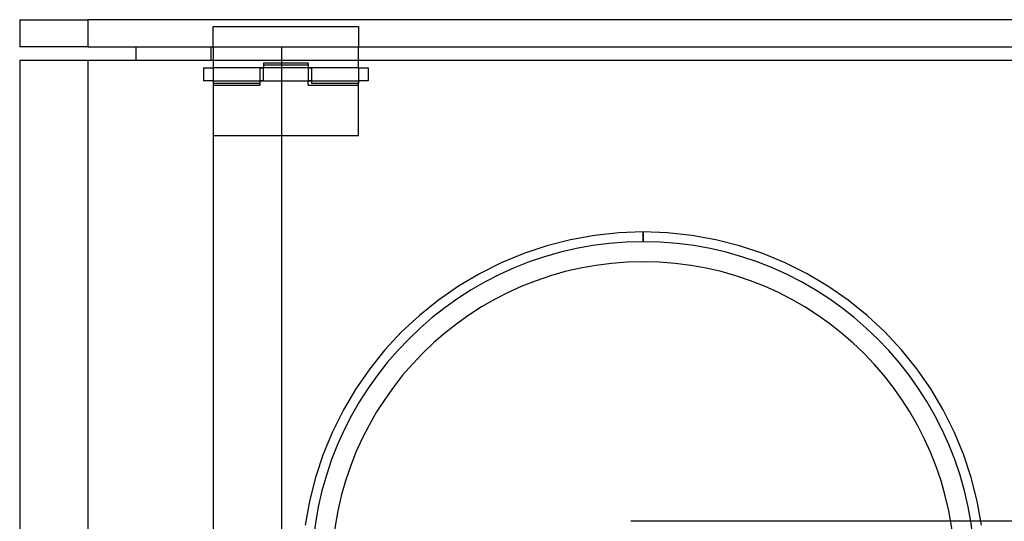
# Model space of a CAD drawing. Units: millimetres. Extents: x -194 to 194, y -136 to 136.
# Drawn here: x -194 to 3, y 36 to 136 of the extents above; entities that cross this region are included whole.
import ezdxf

# ---------------------------------------------------------------- set-up
doc = ezdxf.new("R2010")
doc.units = ezdxf.units.MM
doc.layers.add('MAIN-1', color=7, linetype='Continuous')
doc.layers.add('MAIN-2', color=7, linetype='Continuous')

msp = doc.modelspace()

# ---------------------------------------------------------------- linework, layer by layer
at = {"layer": 'MAIN-1'}
for p, q in [((-194, 136.5), (-180.35, 136.5)), ((-194, 136.5), (-194, 131.04)), ((180.35, 136.5), (-180.35, 136.5)), ((-180.35, 136.5), (-180.35, 131.04)), ((-180.35, 131.04), (-194, 131.04)), ((-180.35, 131.04), (180.35, 131.04)), ((-170.72, 131.04), (-170.72, 128.31)), ((-155.71, 131.04), (-155.71, 128.31)), ((-180.35, 128.31), (-194, 128.31)), ((-194, 128.31), (-194, -136.5)), ((180.35, 128.31), (-180.35, 128.31)), ((-180.35, 128.31), (-180.35, -136.5)), ((-78.75, 93.3), (-83.56, 92.43)), ((-73.89, 93.83), (-78.75, 93.3)), ((-69, 94), (-73.89, 93.83)), ((-69, 93.99), (-69, 94)), ((-64.11, 93.83), (-69, 94)), ((-69, 93.97), (-69, 93.99)), ((-69, 93.92), (-69, 93.97)), ((-69, 93.86), (-69, 93.92)), ((-69, 93.79), (-69, 93.86)), ((-69, 93.7), (-69, 93.79)), ((-69, 93.59), (-69, 93.7)), ((-69, 93.46), (-69, 93.59)), ((-69, 93.33), (-69, 93.46)), ((-69, 93.17), (-69, 93.33)), ((-69, 93.01), (-69, 93.17)), ((-69, 92.83), (-69, 93.01)), ((-69, 92.64), (-69, 92.83)), ((-59.25, 93.3), (-64.11, 93.83)), ((-54.44, 92.43), (-59.25, 93.3)), ((-88.3, 91.22), (-92.94, 89.68)), ((-83.56, 92.43), (-88.3, 91.22)), ((-69, 92.44), (-69, 92.64)), ((-69, 92.22), (-69, 92.44)), ((-69, 92), (-69, 92.22)), ((-49.7, 91.22), (-54.44, 92.43)), ((-45.06, 89.68), (-49.7, 91.22)), ((-92.94, 89.68), (-97.46, 87.81)), ((-40.54, 87.81), (-45.06, 89.68)), ((-97.46, 87.81), (-101.83, 85.62)), ((-36.17, 85.62), (-40.54, 87.81)), ((-101.83, 85.62), (-106.03, 83.13)), ((-31.97, 83.13), (-36.17, 85.62)), ((-106.03, 83.13), (-110.05, 80.34)), ((-27.95, 80.34), (-31.97, 83.13)), ((-110.05, 80.34), (-113.86, 77.27)), ((-24.14, 77.27), (-27.95, 80.34)), ((-113.86, 77.27), (-117.44, 73.94)), ((-20.56, 73.94), (-24.14, 77.27)), ((-117.44, 73.94), (-120.77, 70.36)), ((-17.23, 70.36), (-20.56, 73.94)), ((-120.77, 70.36), (-123.84, 66.55)), ((-14.16, 66.55), (-17.23, 70.36)), ((-123.84, 66.55), (-126.63, 62.53)), ((-11.37, 62.53), (-14.16, 66.55)), ((-126.63, 62.53), (-129.12, 58.33)), ((-8.88, 58.33), (-11.37, 62.53)), ((-129.12, 58.33), (-131.31, 53.96)), ((-6.69, 53.96), (-8.88, 58.33)), ((-131.31, 53.96), (-133.18, 49.44)), ((-4.82, 49.44), (-6.69, 53.96)), ((-133.18, 49.44), (-134.72, 44.8)), ((-3.28, 44.8), (-4.82, 49.44)), ((-134.72, 44.8), (-135.93, 40.06)), ((-2.07, 40.06), (-3.28, 44.8)), ((-135.93, 40.06), (-136.8, 35.25)), ((-1.2, 35.25), (-2.07, 40.06)), ((-7.39, 36.01), (-71.47, 36.01))]:
    msp.add_line(p, q, dxfattribs=at)
for radius, start, end in [(66.5, 90, 270), (66.5, 270, 90), (62.5, 90, 270), (62.5, 270, 90)]:
    msp.add_arc((-69, 25.5), radius, start, end, dxfattribs=at)
at = {"layer": 'MAIN-2'}
for p, q in [((-194, 136.5), (-194, 136.5)), ((-180.35, 136.5), (-180.35, 131.04)), ((-155.2, 135.13), (-126.1, 135.13)), ((-155.2, 131.04), (-155.2, 135.13)), ((-155.2, 135.13), (-155.2, 135.13)), ((-126.1, 135.13), (-126.1, 131.04)), ((-126.1, 135.13), (-126.1, 135.13)), ((-194, 131.04), (-194, 131.04)), ((-170.72, 131.04), (-170.72, 131.04)), ((-155.71, 131.04), (-155.71, 128.31)), ((-155.2, 131.04), (-155.2, 131.04)), ((-155.2, 131.04), (-141.55, 131.04)), ((-155.2, 131.04), (-155.2, 131.04)), ((-155.2, 131.04), (-155.2, -109.2)), ((-141.55, 131.04), (141.55, 131.04)), ((-141.55, 131.04), (-141.55, -109.2)), ((-141.55, 131.04), (-141.55, -109.2)), ((-126.1, 131.04), (-126.1, 131.04)), ((-126.1, 128.31), (-126.1, 131.04)), ((-194, 128.31), (-194, 128.31)), ((-180.35, 128.31), (-180.35, -136.5)), ((-170.72, 128.31), (-170.72, 128.31)), ((-155.2, 128.31), (-155.2, 128.31)), ((-126.1, 128.31), (-126.1, 128.31)), ((-126.1, 126.94), (-126.1, 128.31)), ((-157.14, 126.89), (-155.2, 126.89)), ((-157.14, 126.89), (-157.14, 124.27)), ((-155.2, 126.94), (-155.2, 126.94)), ((-155.2, 126.94), (-155.2, 126.94)), ((-155.2, 126.94), (-126.1, 126.94)), ((-145.89, 126.94), (-145.89, 124.22)), ((-145.89, 126.94), (-145.89, 126.94)), ((-145.89, 126.89), (-145.11, 126.89)), ((-145.11, 127.76), (-145.11, 126.94)), ((-136.19, 127.76), (-145.11, 127.76)), ((-145.11, 127.44), (-136.19, 127.44)), ((-145.11, 124.22), (-145.11, 126.94)), ((-145.11, 126.94), (-145.11, 126.94)), ((-145.11, 126.94), (-145.11, 126.94)), ((-145.11, 126.94), (-145.11, 126.94)), ((-136.19, 127.76), (-136.19, 126.94)), ((-136.19, 126.94), (-136.19, 124.22)), ((-136.19, 126.94), (-136.19, 126.94)), ((-136.19, 126.94), (-136.19, 126.94)), ((-136.19, 126.94), (-136.19, 126.94)), ((-136.19, 126.89), (-135.41, 126.89)), ((-135.41, 123.72), (-135.41, 126.94)), ((-135.41, 126.94), (-135.41, 126.94)), ((-126.1, 126.94), (-126.1, 123.72)), ((-126.1, 126.94), (-126.1, 126.94)), ((-126.1, 126.94), (-126.1, 126.94)), ((-126.1, 126.89), (-124.16, 126.89)), ((-124.16, 126.89), (-124.16, 124.27)), ((-155.2, 124.27), (-157.14, 124.27)), ((-155.2, 124.22), (-155.2, 124.22)), ((-155.2, 124.22), (-155.2, 124.22)), ((-126.1, 124.22), (-155.2, 124.22)), ((-145.89, 123.72), (-155.2, 123.72)), ((-155.2, 123.4), (-145.89, 123.4)), ((-145.11, 124.27), (-145.89, 124.27)), ((-145.89, 124.22), (-145.89, 123.4)), ((-145.89, 124.22), (-145.89, 124.22)), ((-145.89, 124.22), (-145.89, 124.22)), ((-145.89, 124.22), (-145.89, 124.22)), ((-145.11, 124.22), (-145.11, 124.22)), ((-135.41, 124.27), (-136.19, 124.27)), ((-136.19, 123.4), (-136.19, 124.22)), ((-136.19, 124.22), (-136.19, 124.22)), ((-136.19, 124.22), (-136.19, 124.22)), ((-136.19, 123.4), (-126.1, 123.4)), ((-126.1, 123.72), (-135.41, 123.72)), ((-124.16, 124.27), (-126.1, 124.27)), ((-126.1, 124.22), (-126.1, 124.22)), ((-126.1, 124.22), (-126.1, 124.22)), ((-126.1, 113.3), (-126.1, 124.22)), ((-155.2, 113.3), (-155.2, 113.3)), ((-155.2, 113.3), (-126.1, 113.3)), ((-126.1, 113.3), (-126.1, 113.3)), ((-69, 93.98), (-69, 94)), ((-69, 94), (-69, 94)), ((-69, 94), (-69, 93.98)), ((-69, 94), (-69, 93.99)), ((-69, 93.99), (-69, 93.97)), ((-69, 93.95), (-69, 93.98)), ((-69, 93.98), (-69, 93.95)), ((-69, 93.97), (-69, 93.92)), ((-69, 93.9), (-69, 93.95)), ((-69, 93.95), (-69, 93.9)), ((-69, 93.92), (-69, 93.86)), ((-69, 93.84), (-69, 93.9)), ((-69, 93.9), (-69, 93.84)), ((-69, 93.86), (-69, 93.79)), ((-69, 93.76), (-69, 93.84)), ((-69, 93.84), (-69, 93.76)), ((-69, 93.79), (-69, 93.7)), ((-69, 93.66), (-69, 93.76)), ((-69, 93.76), (-69, 93.66)), ((-69, 93.7), (-69, 93.59)), ((-69, 93.56), (-69, 93.66)), ((-69, 93.66), (-69, 93.56)), ((-69, 93.59), (-69, 93.46)), ((-69, 93.43), (-69, 93.56)), ((-69, 93.56), (-69, 93.43)), ((-69, 93.46), (-69, 93.33)), ((-69, 93.29), (-69, 93.43)), ((-69, 93.43), (-69, 93.29)), ((-69, 93.33), (-69, 93.17)), ((-69, 93.14), (-69, 93.29)), ((-69, 93.29), (-69, 93.14)), ((-69, 93.17), (-69, 93.01)), ((-69, 92.98), (-69, 93.14)), ((-69, 93.14), (-69, 92.98)), ((-69, 93.01), (-69, 92.83)), ((-69, 92.81), (-69, 92.98)), ((-69, 92.98), (-69, 92.81)), ((-69, 92.83), (-69, 92.64)), ((-69, 92.62), (-69, 92.81)), ((-69, 92.81), (-69, 92.62)), ((-69, 92.64), (-69, 92.44)), ((-69, 92.42), (-69, 92.62)), ((-69, 92.62), (-69, 92.42)), ((-69, 92.44), (-69, 92.22)), ((-69, 92.22), (-69, 92.42)), ((-69, 92.42), (-69, 92.22)), ((-69, 92), (-69, 92.22)), ((-69, 92.22), (-69, 92)), ((-69, 92.22), (-69, 92)), ((-69, 92), (-69, 92)), ((-69, 92), (-69, 92)), ((-69, 92), (-69, 92)), ((-69, 92), (-69, 92)), ((-69, 88), (-69, 88)), ((-69, 88), (-69, 88)), ((71.47, 36.01), (-7.39, 36.01))]:
    msp.add_line(p, q, dxfattribs=at)

doc.saveas('drawing.dxf')
